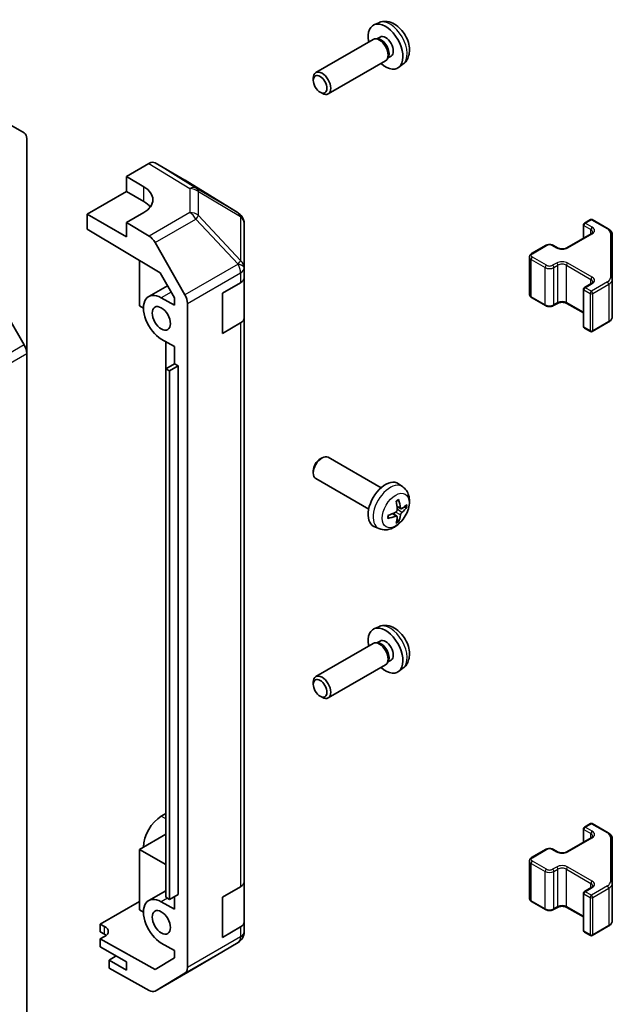
# Model space of a CAD drawing. Units: millimetres. Extents: x 0 to 11008, y -36 to 1405.
# Drawn here: x 1344 to 1441, y 508 to 668 of the extents above; entities that cross this region are included whole.
import ezdxf

# ---------------------------------------------------------------- set-up
doc = ezdxf.new("R2010")
doc.units = ezdxf.units.MM
doc.layers.add('Visible (ISO)', color=7, linetype='Continuous', lineweight=35)
doc.layers.add('Visible Narrow (ISO)', color=7, linetype='Continuous', lineweight=25)

msp = doc.modelspace()

# ---------------------------------------------------------------- linework, layer by layer
at = {"layer": 'Visible (ISO)'}
for p, q in [((1402.743, 667.3408), (1401.9508, 666.9902)), ((1401.8333, 664.6218), (1392.5207, 659.2452)), ((1402.6177, 664.6935), (1402.2515, 664.7141)), ((1402.9306, 665.0074), (1402.4074, 664.7053)), ((1404.2876, 661.8011), (1404.1223, 661.4738)), ((1404.7159, 661.9152), (1404.1927, 661.6132)), ((1403.8333, 661.1577), (1394.5207, 655.7811)), ((1406.6428, 660.586), (1405.9432, 660.0753)), ((1392.1065, 657.9785), (1392.1065, 658.3296)), ((1393.2167, 656.0557), (1393.5207, 655.8801)), ((1340.3854, 652.2401), (1345.2138, 649.4524)), ((1345.628, 648.5368), (1345.628, 613.6724)), ((1361.7989, 642.3957), (1365.4549, 644.5065)), ((1371.2842, 641.8173), (1366.4548, 644.6056)), ((1361.7989, 639.9462), (1361.7989, 642.3957)), ((1361.7989, 642.3957), (1364.6273, 640.7057)), ((1379.9263, 636.4736), (1371.3015, 641.807)), ((1355.4349, 636.272), (1361.7989, 639.9462)), ((1361.7989, 639.9462), (1364.6273, 638.3132)), ((1355.4349, 633.8217), (1355.4349, 636.272)), ((1361.7989, 632.5977), (1355.4349, 636.272)), ((1364.6273, 636.5519), (1361.7989, 634.9189)), ((1380.5316, 635.8926), (1380.5153, 635.916)), ((1365.4639, 632.7291), (1361.7989, 634.9189)), ((1361.7989, 634.9189), (1361.7989, 632.5977)), ((1380.8908, 627.6002), (1380.8908, 634.7491)), ((1435.9238, 632.3627), (1435.9238, 634.5573)), ((1436.0738, 634.8171), (1437.0638, 635.3887)), ((1437.3638, 635.3887), (1439.96, 633.8898)), ((1355.4349, 633.8217), (1367.2589, 626.7568)), ((1433.2454, 630.8163), (1437.2052, 633.1025)), ((1440.6079, 625.7276), (1440.6079, 632.9359)), ((1366.4479, 631.6728), (1371.2928, 623.1826)), ((1427.5179, 629.8773), (1429.7806, 631.1837)), ((1431.0705, 631.1837), (1431.7069, 630.8163)), ((1427.1628, 623.2897), (1427.1628, 629.3317)), ((1363.9202, 628.7517), (1363.9202, 621.4117)), ((1367.2589, 626.7568), (1369.577, 622.6946)), ((1380.8908, 627.5894), (1380.8908, 627.6002)), ((1380.8908, 625.9725), (1380.8908, 627.5894)), ((1368.4461, 624.6765), (1365.4057, 622.9212)), ((1377.3552, 623.453), (1380.305, 625.156)), ((1380.8908, 625.9725), (1380.8908, 619.4405)), ((1436.0738, 624.366), (1437.2052, 625.0192)), ((1440.6079, 619.6855), (1440.6079, 625.7276)), ((1345.2138, 615.0663), (1340.3854, 623.4294)), ((1377.3552, 616.921), (1377.3552, 623.453)), ((1435.9238, 618.0641), (1435.9238, 624.1062)), ((1363.9202, 621.4117), (1364.5566, 621.0443)), ((1367.4557, 622.7181), (1369.577, 621.4934)), ((1369.577, 622.6946), (1369.577, 621.4934)), ((1371.6984, 514.0585), (1371.6984, 621.8039)), ((1427.5179, 622.7441), (1429.7806, 621.4377)), ((1431.0705, 621.4377), (1431.7069, 621.8051)), ((1433.2454, 621.8051), (1435.9238, 620.2587)), ((1380.305, 618.624), (1377.3552, 616.921)), ((1380.8908, 527.9929), (1380.8908, 619.4405)), ((1437.3638, 617.2327), (1439.96, 618.7316)), ((1436.0738, 617.8043), (1437.0638, 617.2327)), ((1369.577, 614.7981), (1367.4557, 616.0228)), ((1368.1874, 611.2197), (1368.1874, 615.6004)), ((1345.628, 506.1046), (1345.628, 613.6724)), ((1369.577, 614.7981), (1369.577, 612.022)), ((1369.577, 612.022), (1368.1628, 611.2055)), ((1369.577, 612.022), (1370.2134, 611.6546)), ((1368.1628, 525.4734), (1368.1628, 611.2055)), ((1368.1628, 611.2055), (1368.7992, 610.8381)), ((1370.2134, 611.6546), (1368.7992, 610.8381)), ((1368.7992, 610.8381), (1368.7992, 525.106)), ((1370.2134, 611.6546), (1370.2134, 525.9224)), ((1393.2163, 596.5655), (1393.5204, 596.7411)), ((1403.0909, 591.892), (1394.5204, 596.8402)), ((1392.1062, 594.6427), (1392.1062, 594.2916)), ((1401.0909, 588.4279), (1392.5204, 593.3761)), ((1406.6425, 592.0352), (1405.9428, 592.546)), ((1406.3431, 588.4987), (1405.6757, 588.7941)), ((1405.6557, 587.308), (1405.0661, 587.7383)), ((1402.7426, 585.2804), (1401.9505, 585.631)), ((1402.743, 569.3612), (1401.9508, 569.0106)), ((1402.9306, 567.0278), (1402.4074, 566.7257)), ((1401.8333, 566.6422), (1392.5207, 561.2656)), ((1402.6177, 566.7139), (1402.2515, 566.7345)), ((1404.7159, 563.9356), (1404.1927, 563.6336)), ((1403.8333, 563.1781), (1394.5207, 557.8015)), ((1404.2876, 563.8215), (1404.1223, 563.4942)), ((1406.6428, 562.6064), (1405.9432, 562.0957)), ((1392.1065, 559.9989), (1392.1065, 560.35)), ((1393.2167, 558.0761), (1393.5207, 557.9005)), ((1368.1628, 539.0272), (1367.4554, 538.6188)), ((1436.0738, 536.8375), (1437.0638, 537.4091)), ((1437.3638, 537.4091), (1439.96, 535.9102)), ((1368.1628, 535.6796), (1363.9202, 533.2301)), ((1433.2454, 532.8367), (1437.2052, 535.1229)), ((1435.9238, 534.3831), (1435.9238, 536.5777)), ((1440.6079, 527.748), (1440.6079, 534.9563)), ((1363.9202, 533.2301), (1363.9202, 523.4321)), ((1363.9202, 533.2301), (1368.1628, 530.7806)), ((1427.5179, 531.8977), (1429.7806, 533.2041)), ((1431.0705, 533.2041), (1431.7069, 532.8367)), ((1427.1628, 525.3101), (1427.1628, 531.3522)), ((1377.3552, 525.4734), (1380.305, 527.1764)), ((1380.8908, 527.9929), (1380.8908, 521.4609)), ((1440.6079, 521.7059), (1440.6079, 527.748)), ((1368.1628, 526.5334), (1365.4057, 524.9416)), ((1370.2134, 525.9224), (1368.7992, 525.106)), ((1369.577, 525.555), (1369.577, 523.5138)), ((1435.9238, 520.0845), (1435.9238, 526.1266)), ((1436.0738, 526.3864), (1437.2052, 527.0396)), ((1357.5562, 521.1057), (1363.9202, 524.78)), ((1367.4557, 524.7385), (1369.577, 523.5138)), ((1368.7992, 525.106), (1368.1628, 525.4734)), ((1377.3552, 518.9414), (1377.3552, 525.4734)), ((1427.5179, 524.7645), (1429.7806, 523.4581)), ((1363.9202, 523.4321), (1364.5566, 523.0647)), ((1431.0705, 523.4581), (1431.7069, 523.8255)), ((1433.2454, 523.8255), (1435.9238, 522.2791)), ((1357.5562, 519.8804), (1357.5562, 521.1057)), ((1357.5562, 521.1057), (1358.2633, 520.7117)), ((1380.8908, 519.844), (1380.8908, 521.4609)), ((1437.3638, 519.2531), (1439.96, 520.7521)), ((1358.2633, 519.4721), (1357.5562, 519.8804)), ((1358.2633, 519.1072), (1357.5562, 518.699)), ((1380.305, 520.6444), (1377.3552, 518.9414)), ((1380.8908, 519.8439), (1380.8908, 519.844)), ((1436.0738, 519.8247), (1437.0638, 519.2531)), ((1357.5562, 518.699), (1357.5562, 517.4309)), ((1366.4458, 513.7458), (1357.5562, 518.699)), ((1369.577, 516.8185), (1367.4557, 518.0433)), ((1373.064, 514.0722), (1379.9093, 518.1227)), ((1357.5562, 517.4309), (1361.7989, 514.9814)), ((1360.1372, 515.9408), (1358.9704, 515.2672)), ((1369.577, 516.8185), (1369.577, 515.6173)), ((1361.7989, 513.6342), (1358.9704, 515.2672)), ((1358.9704, 515.2672), (1358.9704, 513.9504)), ((1361.7989, 514.9814), (1361.7989, 513.6342)), ((1369.577, 515.6173), (1366.4458, 513.7458)), ((1365.4639, 510.3323), (1358.9704, 513.9504)), ((1366.4392, 510.2472), (1373.0455, 514.0614)), ((1371.2928, 513.148), (1366.4479, 510.2523))]:
    msp.add_line(p, q, dxfattribs=at)
for centre, radius, start, end in [((1378.8744, 634.7726), 2, 34.871292, 58.268301), ((1378.8908, 634.7491), 2, 0, 34.871292), ((1436.2238, 634.5573), 0.3, 120, 180), ((1437.2138, 635.1289), 0.3, 60, 120), ((1436.2238, 624.1062), 0.3, 120, 180), ((1436.2238, 618.0641), 0.3, 180, 240), ((1437.2138, 617.4925), 0.3, 240, 300), ((1436.2238, 536.5777), 0.3, 120, 180), ((1437.2138, 537.1493), 0.3, 60, 120), ((1436.2238, 526.1266), 0.3, 120, 180), ((1378.8908, 519.8439), 2, 300.613934, 0), ((1436.2238, 520.0845), 0.3, 180, 240), ((1437.2138, 519.513), 0.3, 240, 300), ((1372.0455, 515.7934), 2, 300, 300.613934)]:
    msp.add_arc(centre, radius, start, end, dxfattribs=at)
for centre, major_axis, ratio, start_param, end_param in [((1403.8233, 663.4613), (2, -3.4641), 0.57735027, 5.23598776, 10.47197551), ((1402.8333, 662.8898), (1, -1.7321), 0.57735027, 0, 3.14159265), ((1403.1369, 663.0651), (0.8926, -1.5461), 0.57735027, 0.36144194, 2.78015071), ((1403.8233, 663.4613), (0.8926, -1.5461), 0.57735027, 0, 3.14159265), ((1393.5207, 657.5131), (-1, 1.7321), 0.57735027, 2.35619449, 7.06858347), ((1344.2138, 647.7203), (1, 1.7321), 0.57735027, 5.49778714, 6.28318531), ((1365.4545, 642.873), (1.0003, 1.7326), 0.57717444, 0, 0.78524587), ((1361.0918, 638.6644), (4.9998, -0.0769), 0.58733688, 5.50682378, 7.07762011), ((1370.2839, 640.0847), (1.0003, 1.7326), 0.57717444, 6.26573733, 6.28318531), ((1361.0918, 636.272), (5, 0), 0.57735027, 0.41466781, 0.78539816), ((1365.4392, 631.1106), (1, -1.7321), 0.57735027, 1.56206968, 2.3387412), ((1378.8908, 625.9725), (2, 0), 0.57735027, 5.49778714, 6.28318531), ((1367.4557, 619.3705), (-2.05, 3.5507), 0.57735027, 5.49778714, 8.6393798), ((1370.2842, 622.6204), (1, -1.7321), 0.57735027, 0.78539816, 1.56206968), ((1378.8908, 619.4405), (2, 0), 0.57735027, 5.49778714, 6.28318531), ((1344.2138, 614.4889), (-1, 1.7321), 0.57735027, 3.92699082, 4.71238898), ((1393.5204, 595.1081), (1, 1.7321), 0.57735027, 0, 3.14159265), ((1393.2163, 595.2836), (-0.785, -1.3597), 0.57735027, 3.92699082, 5.49778714), ((1403.8229, 589.1599), (-2, -3.4641), 0.57735027, 3.0796893, 6.34508866), ((1401.5262, 590.5941), (2.5666, -5.9702), 0.55353421, 0.95931878, 1.19830308), ((1401.3287, 590.4801), (-3.9094, 5.191), 0.59526289, 3.96282307, 4.20180736), ((1401.4325, 590.4319), (-6.4536, -0.7624), 0.55353421, 1.94328958, 2.18227387), ((1401.4224, 590.426), (-6.4957, -0.1911), 0.49462411, 2.44776077, 2.68674507), ((1401.4224, 590.6541), (6.4948, -0.2196), 0.65417299, 5.62601221, 5.86499651), ((1401.4325, 590.6599), (6.4503, -0.7902), 0.59526289, 5.2229706, 5.46195489), ((1401.5262, 590.6058), (3.0824, -5.721), 0.49462411, 0.45484759, 0.69383188), ((1401.3287, 590.4918), (-3.4375, 5.5149), 0.65417299, 3.55978145, 3.79876575), ((1403.8233, 565.4817), (2, -3.4641), 0.57735027, 5.23598776, 10.47197551), ((1403.8233, 565.4817), (0.8926, -1.5461), 0.57735027, 0, 3.14159265), ((1402.8333, 564.9102), (1, -1.7321), 0.57735027, 0, 3.14159265), ((1403.1369, 565.0855), (0.8926, -1.5461), 0.57735027, 0.36144194, 2.78015071), ((1393.5207, 559.5335), (-1, 1.7321), 0.57735027, 2.35619449, 7.06858347), ((1367.4554, 535.2711), (-2.05, -3.5507), 0.57735027, 3.92699082, 5.49778714), ((1378.8908, 527.9929), (2, 0), 0.57735027, 5.49778714, 6.28318531), ((1367.4557, 521.3909), (-2.05, 3.5507), 0.57735027, 5.49778714, 8.6393798), ((1356.8491, 519.8952), (-1.9999, -0.0297), 0.56718765, 2.34776721, 3.91856353), ((1378.8908, 521.4609), (2, 0), 0.57735027, 5.49778714, 6.28318531), ((1356.8491, 518.6556), (-2, 0), 0.57735027, 3.7225784, 3.92699082), ((1370.2842, 514.875), (1, -1.7321), 0.57735027, 0.00872665, 0.78539816), ((1365.4392, 511.9793), (1, -1.7321), 0.57735027, 5.51524044, 6.29191195)]:
    msp.add_ellipse(centre, major_axis=major_axis, ratio=ratio, start_param=start_param, end_param=end_param, dxfattribs=at)
for centre, major_axis in [((1393.2167, 657.3376), (-0.785, 1.3597)), ((1367.4557, 619.3705), (-1.05, 1.8187)), ((1393.2167, 559.358), (-0.785, 1.3597)), ((1367.4557, 521.3909), (-1.05, 1.8187))]:
    msp.add_ellipse(centre, major_axis=major_axis, ratio=0.57735027, dxfattribs=at)
for points, knots in [([(1406.6428, 660.586), (1406.8686, 660.7508), (1407.0604, 660.9534), (1407.3804, 661.4163), (1407.4981, 661.6792), (1407.6756, 662.2738), (1407.7123, 662.6055), (1407.7051, 663.3385), (1407.6372, 663.7375), (1407.4049, 664.5305), (1407.2346, 664.9233), (1406.8133, 665.6573), (1406.5634, 665.9987), (1405.9871, 666.6126), (1405.6606, 666.8852), (1404.9367, 667.3079), (1404.5406, 667.4666), (1403.7664, 667.5682), (1403.4108, 667.5544), (1402.953, 667.4248), (1402.8466, 667.3866), (1402.743, 667.3408)], [5.5596905, 5.5596905, 5.5596905, 5.5596905, 5.76465035, 5.76465035, 5.99724023, 5.99724023, 6.29459763, 6.29459763, 6.66985758, 6.66985758, 7.06428247, 7.06428247, 7.45411883, 7.45411883, 7.84838663, 7.84838663, 8.22269251, 8.22269251, 8.4943548, 8.4943548, 8.57747644, 8.57747644, 8.57747644, 8.57747644]), ([(1437.2052, 633.1025), (1437.2416, 633.1235), (1437.2736, 633.1453), (1437.3285, 633.1889), (1437.3512, 633.2106), (1437.3875, 633.2517), (1437.4011, 633.2711), (1437.4207, 633.3061), (1437.4269, 633.3216), (1437.4344, 633.3492), (1437.436, 633.3613), (1437.436, 633.3734)], [4.71238898, 4.71238898, 4.71238898, 4.71238898, 4.869468613, 4.869468613, 5.026548246, 5.026548246, 5.183627878, 5.183627878, 5.340707511, 5.340707511, 5.497787144, 5.497787144, 5.497787144, 5.497787144]), ([(1439.96, 633.8898), (1440.0347, 633.8466), (1440.105, 633.7993), (1440.2348, 633.6961), (1440.2944, 633.6403), (1440.4007, 633.5198), (1440.4474, 633.4551), (1440.5249, 633.3176), (1440.5555, 633.2446), (1440.5971, 633.0931), (1440.6079, 633.0145), (1440.6079, 632.9359)], [0, 0, 0, 0, 0.157079633, 0.157079633, 0.314159265, 0.314159265, 0.471238898, 0.471238898, 0.628318531, 0.628318531, 0.785398163, 0.785398163, 0.785398163, 0.785398163]), ([(1429.7806, 631.1837), (1429.856, 631.2272), (1429.9376, 631.2609), (1430.1086, 631.3112), (1430.198, 631.3278), (1430.3795, 631.3444), (1430.4716, 631.3444), (1430.6532, 631.3278), (1430.7425, 631.3112), (1430.9135, 631.2609), (1430.9952, 631.2272), (1431.0705, 631.1837)], [4.71238898, 4.71238898, 4.71238898, 4.71238898, 5.02654825, 5.02654825, 5.34070751, 5.34070751, 5.65486678, 5.65486678, 5.96902604, 5.96902604, 6.28318531, 6.28318531, 6.28318531, 6.28318531]), ([(1427.1628, 629.3317), (1427.1628, 629.3801), (1427.1695, 629.4284), (1427.1947, 629.5202), (1427.2131, 629.5637), (1427.2582, 629.6438), (1427.2848, 629.6804), (1427.3436, 629.747), (1427.3757, 629.777), (1427.444, 629.8313), (1427.4802, 629.8556), (1427.5179, 629.8773)], [3.926990817, 3.926990817, 3.926990817, 3.926990817, 4.08407045, 4.08407045, 4.241150082, 4.241150082, 4.398229715, 4.398229715, 4.555309348, 4.555309348, 4.71238898, 4.71238898, 4.71238898, 4.71238898]), ([(1431.7069, 630.8163), (1431.7699, 630.7799), (1431.8458, 630.7463), (1432.0185, 630.6901), (1432.1159, 630.6679), (1432.3221, 630.6398), (1432.4311, 630.6342), (1432.6475, 630.6412), (1432.7549, 630.6539), (1432.9542, 630.6953), (1433.0464, 630.7238), (1433.1699, 630.7759), (1433.2097, 630.7957), (1433.2454, 630.8163)], [3.14159265, 3.14159265, 3.14159265, 3.14159265, 3.41383849, 3.41383849, 3.69493885, 3.69493885, 3.98278528, 3.98278528, 4.27231271, 4.27231271, 4.55800649, 4.55800649, 4.71238898, 4.71238898, 4.71238898, 4.71238898]), ([(1437.2052, 625.0192), (1437.2416, 625.0402), (1437.2736, 625.062), (1437.3285, 625.1056), (1437.3512, 625.1273), (1437.3875, 625.1684), (1437.4011, 625.1878), (1437.4207, 625.2228), (1437.4269, 625.2382), (1437.4344, 625.2658), (1437.436, 625.278), (1437.436, 625.2901)], [4.71238898, 4.71238898, 4.71238898, 4.71238898, 4.869468613, 4.869468613, 5.026548246, 5.026548246, 5.183627878, 5.183627878, 5.340707511, 5.340707511, 5.497787144, 5.497787144, 5.497787144, 5.497787144]), ([(1427.1628, 623.2897), (1427.1628, 623.2413), (1427.1695, 623.193), (1427.1947, 623.1012), (1427.2131, 623.0577), (1427.2582, 622.9776), (1427.2848, 622.941), (1427.3436, 622.8744), (1427.3757, 622.8444), (1427.444, 622.7901), (1427.4802, 622.7659), (1427.5179, 622.7441)], [2.35619449, 2.35619449, 2.35619449, 2.35619449, 2.513274123, 2.513274123, 2.670353756, 2.670353756, 2.827433388, 2.827433388, 2.984513021, 2.984513021, 3.141592654, 3.141592654, 3.141592654, 3.141592654]), ([(1429.7806, 621.4377), (1429.856, 621.3942), (1429.9376, 621.3605), (1430.1086, 621.3102), (1430.198, 621.2936), (1430.3795, 621.277), (1430.4716, 621.277), (1430.6532, 621.2936), (1430.7425, 621.3102), (1430.9135, 621.3605), (1430.9952, 621.3942), (1431.0705, 621.4377)], [3.14159265, 3.14159265, 3.14159265, 3.14159265, 3.45575192, 3.45575192, 3.76991118, 3.76991118, 4.08407045, 4.08407045, 4.39822972, 4.39822972, 4.71238898, 4.71238898, 4.71238898, 4.71238898]), ([(1431.7069, 621.8051), (1431.7699, 621.8415), (1431.8458, 621.8752), (1432.0185, 621.9313), (1432.1159, 621.9535), (1432.3221, 621.9816), (1432.4311, 621.9872), (1432.6475, 621.9802), (1432.7549, 621.9676), (1432.9542, 621.9262), (1433.0464, 621.8976), (1433.1699, 621.8455), (1433.2097, 621.8257), (1433.2454, 621.8051)], [4.71238898, 4.71238898, 4.71238898, 4.71238898, 4.98463482, 4.98463482, 5.26573517, 5.26573517, 5.55358161, 5.55358161, 5.84310904, 5.84310904, 6.12880282, 6.12880282, 6.28318531, 6.28318531, 6.28318531, 6.28318531]), ([(1439.96, 618.7316), (1440.0347, 618.7748), (1440.105, 618.8221), (1440.2348, 618.9253), (1440.2944, 618.9811), (1440.4007, 619.1016), (1440.4474, 619.1663), (1440.5249, 619.3038), (1440.5555, 619.3768), (1440.5971, 619.5283), (1440.6079, 619.6069), (1440.6079, 619.6855)], [4.71238898, 4.71238898, 4.71238898, 4.71238898, 4.869468613, 4.869468613, 5.026548246, 5.026548246, 5.183627878, 5.183627878, 5.340707511, 5.340707511, 5.497787144, 5.497787144, 5.497787144, 5.497787144]), ([(1406.6425, 592.0352), (1406.8683, 591.8704), (1407.06, 591.6678), (1407.3801, 591.2049), (1407.4978, 590.9421), (1407.6753, 590.3474), (1407.712, 590.0157), (1407.7048, 589.2827), (1407.6369, 588.8838), (1407.4046, 588.0907), (1407.2343, 587.6979), (1406.813, 586.964), (1406.563, 586.6225), (1405.9868, 586.0086), (1405.6603, 585.736), (1404.9364, 585.3133), (1404.5403, 585.1546), (1403.7661, 585.0531), (1403.4105, 585.0668), (1402.9527, 585.1964), (1402.8463, 585.2346), (1402.7426, 585.2804)], [5.5596905, 5.5596905, 5.5596905, 5.5596905, 5.76465035, 5.76465035, 5.99724023, 5.99724023, 6.29459763, 6.29459763, 6.66985758, 6.66985758, 7.06428247, 7.06428247, 7.45411883, 7.45411883, 7.84838663, 7.84838663, 8.22269251, 8.22269251, 8.4943548, 8.4943548, 8.57747644, 8.57747644, 8.57747644, 8.57747644]), ([(1405.552, 589.6731), (1405.5672, 589.6839), (1405.5824, 589.6944), (1405.6241, 589.7224), (1405.6506, 589.7393), (1405.7035, 589.7715), (1405.7298, 589.7867), (1405.7824, 589.8154), (1405.8086, 589.8289), (1405.8607, 589.854), (1405.8866, 589.8657), (1405.9124, 589.8765)], [4.599557922, 4.599557922, 4.599557922, 4.599557922, 4.630897721, 4.630897721, 4.685414191, 4.685414191, 4.739930661, 4.739930661, 4.794447131, 4.794447131, 4.848963601, 4.848963601, 4.848963601, 4.848963601]), ([(1405.9351, 589.9737), (1405.9393, 589.9612), (1405.942, 589.9474), (1405.943, 589.9239), (1405.9409, 589.9105), (1405.9328, 589.8921), (1405.9255, 589.8836), (1405.9159, 589.8781), (1405.9142, 589.8772), (1405.9123, 589.8765)], [0.0145600729, 0.0145600729, 0.0145600729, 0.0145600729, 0.0187226824, 0.0187226824, 0.0234298311, 0.0234298311, 0.0280690561, 0.0280690561, 0.028985175, 0.028985175, 0.028985175, 0.028985175]), ([(1405.7055, 588.33), (1405.7068, 588.2935), (1405.7017, 588.2518), (1405.678, 588.1692), (1405.6592, 588.1283), (1405.615, 588.0576), (1405.5866, 588.0232), (1405.532, 587.9747), (1405.5073, 587.9575), (1405.4829, 587.9446)], [-0.203600879, -0.203600879, -0.203600879, -0.203600879, -0.1911011005, -0.1911011005, -0.178601322, -0.178601322, -0.1660772077, -0.1660772077, -0.1569242728, -0.1569242728, -0.1569242728, -0.1569242728]), ([(1406.4767, 588.5183), (1406.4505, 588.5017), (1406.4222, 588.4911), (1406.3691, 588.488), (1406.3444, 588.4953), (1406.3043, 588.5233), (1406.2864, 588.5457), (1406.2644, 588.596), (1406.2578, 588.6207), (1406.2541, 588.6468)], [-0.2036008625, -0.2036008625, -0.2036008625, -0.2036008625, -0.191101084, -0.191101084, -0.1786013054, -0.1786013054, -0.1660771911, -0.1660771911, -0.1569242563, -0.1569242563, -0.1569242563, -0.1569242563]), ([(1406.2541, 587.4993), (1406.259, 587.5323), (1406.2692, 587.571), (1406.2995, 587.6497), (1406.3196, 587.6899), (1406.3629, 587.7611), (1406.389, 587.7969), (1406.4363, 587.8496), (1406.4569, 587.8691), (1406.4767, 587.8848)], [-0.203600879, -0.203600879, -0.203600879, -0.203600879, -0.1911011005, -0.1911011005, -0.178601322, -0.178601322, -0.1660772077, -0.1660772077, -0.1569242728, -0.1569242728, -0.1569242728, -0.1569242728]), ([(1407.2991, 588.728), (1407.293, 588.7196), (1407.2836, 588.7111), (1407.2627, 588.6978), (1407.247, 588.6912), (1407.2183, 588.684), (1407.2001, 588.6819), (1407.1722, 588.6825), (1407.1579, 588.6843), (1407.1454, 588.6873)], [0.0145600729, 0.0145600729, 0.0145600729, 0.0145600729, 0.0187226824, 0.0187226824, 0.0234298311, 0.0234298311, 0.0280690561, 0.0280690561, 0.0318101771, 0.0318101771, 0.0318101771, 0.0318101771]), ([(1404.2471, 586.9922), (1404.2473, 586.9902), (1404.2475, 586.9883), (1404.2475, 586.9772), (1404.2438, 586.9666), (1404.2319, 586.9504), (1404.2214, 586.9419), (1404.2005, 586.9311), (1404.1872, 586.9265), (1404.1743, 586.9239)], [0.0455535579, 0.0455535579, 0.0455535579, 0.0455535579, 0.0464696768, 0.0464696768, 0.0511089018, 0.0511089018, 0.0558160505, 0.0558160505, 0.05997866, 0.05997866, 0.05997866, 0.05997866]), ([(1404.2471, 586.9922), (1404.2436, 587.0198), (1404.2407, 587.0481), (1404.2364, 587.1058), (1404.235, 587.1352), (1404.2336, 587.1951), (1404.2336, 587.2256), (1404.235, 587.2874), (1404.2364, 587.3188), (1404.2398, 587.3689), (1404.2413, 587.3874), (1404.243, 587.4059)], [3.005018033, 3.005018033, 3.005018033, 3.005018033, 3.059534503, 3.059534503, 3.114050973, 3.114050973, 3.168567443, 3.168567443, 3.223083913, 3.223083913, 3.254423712, 3.254423712, 3.254423712, 3.254423712]), ([(1405.4829, 587.311), (1405.5152, 587.3241), (1405.5488, 587.3316), (1405.6084, 587.331), (1405.6345, 587.3229), (1405.6736, 587.2955), (1405.6892, 587.2744), (1405.7039, 587.2283), (1405.7064, 587.2059), (1405.7055, 587.1825)], [-0.2036008625, -0.2036008625, -0.2036008625, -0.2036008625, -0.191101084, -0.191101084, -0.1786013054, -0.1786013054, -0.1660771911, -0.1660771911, -0.1569242563, -0.1569242563, -0.1569242563, -0.1569242563]), ([(1405.8935, 586.5189), (1405.9023, 586.5096), (1405.911, 586.4981), (1405.9255, 586.4742), (1405.9328, 586.4574), (1405.9409, 586.4289), (1405.943, 586.4121), (1405.942, 586.3874), (1405.9393, 586.3749), (1405.9351, 586.3654)], [0.0427285558, 0.0427285558, 0.0427285558, 0.0427285558, 0.0464696768, 0.0464696768, 0.0511089018, 0.0511089018, 0.0558160505, 0.0558160505, 0.05997866, 0.05997866, 0.05997866, 0.05997866]), ([(1406.6428, 562.6064), (1406.8686, 562.7712), (1407.0604, 562.9738), (1407.3804, 563.4367), (1407.4981, 563.6996), (1407.6756, 564.2942), (1407.7123, 564.6259), (1407.7051, 565.3589), (1407.6372, 565.7579), (1407.4049, 566.5509), (1407.2346, 566.9437), (1406.8133, 567.6777), (1406.5634, 568.0191), (1405.9871, 568.633), (1405.6606, 568.9056), (1404.9367, 569.3283), (1404.5406, 569.487), (1403.7664, 569.5886), (1403.4108, 569.5748), (1402.953, 569.4452), (1402.8466, 569.4071), (1402.743, 569.3612)], [5.5596905, 5.5596905, 5.5596905, 5.5596905, 5.76465035, 5.76465035, 5.99724023, 5.99724023, 6.29459763, 6.29459763, 6.66985758, 6.66985758, 7.06428247, 7.06428247, 7.45411883, 7.45411883, 7.84838663, 7.84838663, 8.22269251, 8.22269251, 8.4943548, 8.4943548, 8.57747644, 8.57747644, 8.57747644, 8.57747644]), ([(1437.2052, 535.1229), (1437.2416, 535.1439), (1437.2736, 535.1657), (1437.3285, 535.2093), (1437.3512, 535.231), (1437.3875, 535.2721), (1437.4011, 535.2915), (1437.4207, 535.3265), (1437.4269, 535.342), (1437.4344, 535.3696), (1437.436, 535.3817), (1437.436, 535.3938)], [4.71238898, 4.71238898, 4.71238898, 4.71238898, 4.869468613, 4.869468613, 5.026548246, 5.026548246, 5.183627878, 5.183627878, 5.340707511, 5.340707511, 5.497787144, 5.497787144, 5.497787144, 5.497787144]), ([(1439.96, 535.9102), (1440.0347, 535.867), (1440.105, 535.8197), (1440.2348, 535.7165), (1440.2944, 535.6607), (1440.4007, 535.5402), (1440.4474, 535.4756), (1440.5249, 535.338), (1440.5555, 535.265), (1440.5971, 535.1135), (1440.6079, 535.0349), (1440.6079, 534.9563)], [0, 0, 0, 0, 0.157079633, 0.157079633, 0.314159265, 0.314159265, 0.471238898, 0.471238898, 0.628318531, 0.628318531, 0.785398163, 0.785398163, 0.785398163, 0.785398163]), ([(1427.1628, 531.3522), (1427.1628, 531.4005), (1427.1695, 531.4488), (1427.1947, 531.5407), (1427.2131, 531.5841), (1427.2582, 531.6642), (1427.2848, 531.7008), (1427.3436, 531.7674), (1427.3757, 531.7974), (1427.444, 531.8517), (1427.4802, 531.876), (1427.5179, 531.8977)], [3.926990817, 3.926990817, 3.926990817, 3.926990817, 4.08407045, 4.08407045, 4.241150082, 4.241150082, 4.398229715, 4.398229715, 4.555309348, 4.555309348, 4.71238898, 4.71238898, 4.71238898, 4.71238898]), ([(1429.7806, 533.2041), (1429.856, 533.2477), (1429.9376, 533.2813), (1430.1086, 533.3316), (1430.198, 533.3482), (1430.3795, 533.3648), (1430.4716, 533.3648), (1430.6532, 533.3482), (1430.7425, 533.3316), (1430.9135, 533.2813), (1430.9952, 533.2477), (1431.0705, 533.2041)], [4.71238898, 4.71238898, 4.71238898, 4.71238898, 5.02654825, 5.02654825, 5.34070751, 5.34070751, 5.65486678, 5.65486678, 5.96902604, 5.96902604, 6.28318531, 6.28318531, 6.28318531, 6.28318531]), ([(1431.7069, 532.8367), (1431.7699, 532.8003), (1431.8458, 532.7667), (1432.0185, 532.7105), (1432.1159, 532.6883), (1432.3221, 532.6602), (1432.4311, 532.6546), (1432.6475, 532.6616), (1432.7549, 532.6743), (1432.9542, 532.7157), (1433.0464, 532.7442), (1433.1699, 532.7963), (1433.2097, 532.8161), (1433.2454, 532.8367)], [3.14159265, 3.14159265, 3.14159265, 3.14159265, 3.41383849, 3.41383849, 3.69493885, 3.69493885, 3.98278528, 3.98278528, 4.27231271, 4.27231271, 4.55800649, 4.55800649, 4.71238898, 4.71238898, 4.71238898, 4.71238898]), ([(1437.2052, 527.0396), (1437.2416, 527.0606), (1437.2736, 527.0824), (1437.3285, 527.126), (1437.3512, 527.1477), (1437.3875, 527.1888), (1437.4011, 527.2082), (1437.4207, 527.2432), (1437.4269, 527.2586), (1437.4344, 527.2862), (1437.436, 527.2984), (1437.436, 527.3105)], [4.71238898, 4.71238898, 4.71238898, 4.71238898, 4.869468613, 4.869468613, 5.026548246, 5.026548246, 5.183627878, 5.183627878, 5.340707511, 5.340707511, 5.497787144, 5.497787144, 5.497787144, 5.497787144]), ([(1427.1628, 525.3101), (1427.1628, 525.2617), (1427.1695, 525.2134), (1427.1947, 525.1216), (1427.2131, 525.0781), (1427.2582, 524.998), (1427.2848, 524.9614), (1427.3436, 524.8948), (1427.3757, 524.8648), (1427.444, 524.8105), (1427.4802, 524.7863), (1427.5179, 524.7645)], [2.35619449, 2.35619449, 2.35619449, 2.35619449, 2.513274123, 2.513274123, 2.670353756, 2.670353756, 2.827433388, 2.827433388, 2.984513021, 2.984513021, 3.141592654, 3.141592654, 3.141592654, 3.141592654]), ([(1431.7069, 523.8255), (1431.7699, 523.8619), (1431.8458, 523.8956), (1432.0185, 523.9518), (1432.1159, 523.9739), (1432.3221, 524.002), (1432.4311, 524.0076), (1432.6475, 524.0007), (1432.7549, 523.988), (1432.9542, 523.9466), (1433.0464, 523.918), (1433.1699, 523.8659), (1433.2097, 523.8462), (1433.2454, 523.8255)], [4.71238898, 4.71238898, 4.71238898, 4.71238898, 4.98463482, 4.98463482, 5.26573517, 5.26573517, 5.55358161, 5.55358161, 5.84310904, 5.84310904, 6.12880282, 6.12880282, 6.28318531, 6.28318531, 6.28318531, 6.28318531]), ([(1429.7806, 523.4581), (1429.856, 523.4146), (1429.9376, 523.3809), (1430.1086, 523.3306), (1430.198, 523.3141), (1430.3795, 523.2975), (1430.4716, 523.2975), (1430.6532, 523.3141), (1430.7425, 523.3306), (1430.9135, 523.3809), (1430.9952, 523.4146), (1431.0705, 523.4581)], [3.14159265, 3.14159265, 3.14159265, 3.14159265, 3.45575192, 3.45575192, 3.76991118, 3.76991118, 4.08407045, 4.08407045, 4.39822972, 4.39822972, 4.71238898, 4.71238898, 4.71238898, 4.71238898]), ([(1439.96, 520.7521), (1440.0347, 520.7952), (1440.105, 520.8425), (1440.2348, 520.9457), (1440.2944, 521.0016), (1440.4007, 521.122), (1440.4474, 521.1867), (1440.5249, 521.3242), (1440.5555, 521.3972), (1440.5971, 521.5488), (1440.6079, 521.6273), (1440.6079, 521.7059)], [4.71238898, 4.71238898, 4.71238898, 4.71238898, 4.869468613, 4.869468613, 5.026548246, 5.026548246, 5.183627878, 5.183627878, 5.340707511, 5.340707511, 5.497787144, 5.497787144, 5.497787144, 5.497787144])]:
    msp.add_open_spline(points, degree=3, knots=knots, dxfattribs=at)
for points, weights in [([(1406.8297, 588.7641), (1406.9817, 588.7271), (1407.1454, 588.6873)], [1.08273581423, 1.07755563664, 1.07090462709]), ([(1405.8935, 586.5189), (1405.7771, 586.6408), (1405.6691, 586.7539)], [1.07090462707, 1.07755563662, 1.08273581421])]:
    msp.add_rational_spline(points, weights, degree=2, dxfattribs=at)
at = {"layer": 'Visible Narrow (ISO)'}
for p, q in [((1365.4549, 644.5065), (1372.0702, 640.4157)), ((1373.0801, 640.5086), (1366.4548, 644.6056)), ((1364.6273, 638.3132), (1364.6273, 640.7057)), ((1371.2842, 641.8173), (1379.909, 636.4839)), ((1379.909, 636.4839), (1373.0801, 640.5086)), ((1372.0702, 640.4157), (1372.0702, 636.5432)), ((1373.4684, 636.0622), (1373.4684, 639.9347)), ((1373.4684, 639.9347), (1380.2973, 635.91)), ((1372.0702, 636.5432), (1365.4639, 632.7291)), ((1380.3137, 628.7377), (1373.4684, 636.0622)), ((1380.2973, 635.91), (1380.3137, 635.8865)), ((1380.3137, 635.8865), (1380.3137, 628.7377)), ((1366.4479, 631.6728), (1373.0542, 635.487)), ((1373.0542, 635.487), (1379.8994, 628.1624)), ((1436.0117, 632.4134), (1436.0117, 634.4348)), ((1436.0117, 634.4348), (1437.1431, 633.7816)), ((1436.2238, 634.8023), (1437.2138, 635.3738)), ((1437.3552, 634.1491), (1436.2238, 634.8023)), ((1437.2138, 635.3738), (1439.81, 633.8749)), ((1433.3954, 630.8014), (1437.3552, 633.0876)), ((1437.1431, 633.0666), (1437.1431, 633.7816)), ((1440.3079, 633.1809), (1440.3079, 625.9725)), ((1427.6679, 629.8625), (1429.9306, 631.1689)), ((1430.9205, 631.1689), (1431.5569, 630.8014)), ((1379.8994, 628.1516), (1371.2928, 623.1826)), ((1379.8994, 628.1624), (1379.8994, 628.1516)), ((1427.4557, 628.9235), (1429.7185, 627.6171)), ((1427.4557, 622.8814), (1427.4557, 628.9235)), ((1429.9306, 627.9845), (1427.6679, 629.2909)), ((1431.5569, 628.3519), (1430.9205, 627.9845)), ((1431.1327, 627.6171), (1431.7691, 627.9845)), ((1431.7691, 621.9424), (1431.7691, 627.9845)), ((1433.1833, 627.9845), (1437.1431, 625.6983)), ((1433.1833, 621.9424), (1433.1833, 627.9845)), ((1437.3552, 626.0658), (1433.3954, 628.3519)), ((1371.6984, 621.8039), (1380.305, 626.7729)), ((1380.305, 626.7729), (1380.305, 625.156)), ((1429.7185, 621.575), (1429.7185, 627.6171)), ((1431.1327, 621.575), (1431.1327, 627.6171)), ((1436.2238, 624.3511), (1437.3552, 625.0043)), ((1437.1431, 624.9833), (1437.1431, 625.6983)), ((1439.81, 625.2785), (1437.2138, 623.7796)), ((1437.4259, 623.4121), (1440.0221, 624.9111)), ((1440.0221, 624.9111), (1440.0221, 618.869)), ((1369.0412, 623.6335), (1367.4557, 622.7181)), ((1436.0117, 617.9416), (1436.0117, 623.9837)), ((1436.0117, 623.9837), (1437.0017, 623.4121)), ((1437.2138, 623.7796), (1436.2238, 624.3511)), ((1437.0017, 623.4121), (1437.0017, 617.3701)), ((1437.4259, 617.3701), (1437.4259, 623.4121)), ((1429.7185, 621.575), (1427.4557, 622.8814)), ((1431.7691, 621.9424), (1431.1327, 621.575)), ((1435.9238, 620.3602), (1433.1833, 621.9424)), ((1380.305, 618.624), (1380.305, 527.1764)), ((1440.0221, 618.869), (1437.4259, 617.3701)), ((1437.0017, 617.3701), (1436.0117, 617.9416)), ((1345.2138, 615.0663), (1236.3194, 552.196)), ((1236.7336, 550.8022), (1345.628, 613.6724)), ((1406.2541, 587.4993), (1405.4159, 587.9094)), ((1406.2541, 588.6468), (1405.662, 588.9309)), ((1406.4767, 587.8848), (1405.7024, 588.4056)), ((1405.4829, 587.311), (1404.9408, 587.6817)), ((1368.1628, 538.2104), (1367.4554, 538.6188)), ((1436.2238, 536.8227), (1437.2138, 537.3942)), ((1437.3552, 536.1695), (1436.2238, 536.8227)), ((1437.2138, 537.3942), (1439.81, 535.8953)), ((1433.3954, 532.8218), (1437.3552, 535.108)), ((1436.0117, 534.4338), (1436.0117, 536.4553)), ((1436.0117, 536.4553), (1437.1431, 535.8021)), ((1437.1431, 535.087), (1437.1431, 535.8021)), ((1440.3079, 535.2013), (1440.3079, 527.9929)), ((1427.6679, 531.8829), (1429.9306, 533.1893)), ((1430.9205, 533.1893), (1431.5569, 532.8218)), ((1427.4557, 530.9439), (1429.7185, 529.6375)), ((1427.4557, 524.9018), (1427.4557, 530.9439)), ((1429.9306, 530.0049), (1427.6679, 531.3113)), ((1431.5569, 530.3724), (1430.9205, 530.0049)), ((1437.3552, 528.0862), (1433.3954, 530.3724)), ((1429.7185, 523.5954), (1429.7185, 529.6375)), ((1431.1327, 529.6375), (1431.7691, 530.0049)), ((1431.1327, 523.5954), (1431.1327, 529.6375)), ((1431.7691, 523.9629), (1431.7691, 530.0049)), ((1433.1833, 530.0049), (1437.1431, 527.7187)), ((1433.1833, 523.9629), (1433.1833, 530.0049)), ((1437.1431, 527.0037), (1437.1431, 527.7187)), ((1439.81, 527.2989), (1437.2138, 525.8)), ((1436.0117, 519.962), (1436.0117, 526.0041)), ((1436.0117, 526.0041), (1437.0017, 525.4326)), ((1436.2238, 526.3715), (1437.3552, 527.0247)), ((1437.2138, 525.8), (1436.2238, 526.3715)), ((1437.4259, 525.4326), (1440.0221, 526.9315)), ((1440.0221, 526.9315), (1440.0221, 520.8894)), ((1368.4457, 525.3101), (1367.4557, 524.7385)), ((1429.7185, 523.5954), (1427.4557, 524.9018)), ((1431.7691, 523.9629), (1431.1327, 523.5954)), ((1435.9238, 522.3806), (1433.1833, 523.9629)), ((1437.0017, 525.4326), (1437.0017, 519.3905)), ((1437.4259, 519.3905), (1437.4259, 525.4326)), ((1358.2633, 519.4721), (1358.2633, 520.7117)), ((1440.0221, 520.8894), (1437.4259, 519.3905)), ((1380.305, 520.6444), (1380.305, 519.0275)), ((1437.0017, 519.3905), (1436.0117, 519.962)), ((1371.2928, 513.148), (1379.8994, 518.1171)), ((1380.305, 519.0275), (1371.6984, 514.0585)), ((1379.8994, 518.117), (1373.0542, 514.0665)), ((1379.8994, 518.1171), (1379.8994, 518.117)), ((1373.0542, 514.0665), (1366.4479, 510.2523))]:
    msp.add_line(p, q, dxfattribs=at)
for centre, major_axis, ratio, start_param, end_param in [((1404.572, 663.8936), (-1.9537, 3.3839), 0.57735027, 3.20349601, 6.22128195), ((1372.0455, 638.7972), (1.0519, 1.701), 0.57717444, 0.01744798, 0.80269385), ((1372.0455, 638.7972), (1.0155, 1.723), 0.61763335, 5.73065372, 6.26506827), ((1372.0455, 638.7972), (2, 0), 0.80930894, 0.77922765, 1.5584553), ((1372.0455, 634.9247), (-2, 0), 0.80930894, 3.9208203, 4.70004795), ((1372.0455, 634.9247), (1, -1.7321), 0.57735027, 1.56206968, 2.3387412), ((1372.0455, 634.9247), (-1.4612, -1.3656), 0.16781559, 2.16568509, 2.70956847), ((1378.8744, 634.7726), (1.0155, 1.723), 0.61763335, 5.73065372, 6.26506827), ((1378.8744, 634.7726), (1.0519, 1.701), 0.57717444, 0, 0.01744798), ((1378.8744, 634.7726), (1.6409, 1.1435), 0.14347132, 0, 0.43023772), ((1378.8908, 634.7491), (1.6409, 1.1435), 0.14347132, 0, 0.43023772), ((1378.8908, 634.7491), (2, 0), 0.80930894, 0, 0.77922765), ((1436.2238, 634.5573), (-0.3, 0), 0.57735027, 0, 0.78539816), ((1436.2238, 634.5573), (0.15, 0.2598), 0.57735027, 0.78539816, 2.35619449), ((1436.2238, 634.5573), (-0.15, 0.2598), 0.57735027, 5.49778714, 6.28318531), ((1437.2138, 635.1289), (-0.15, 0.2598), 0.57735027, 5.49778714, 6.28318531), ((1437.3552, 633.9041), (0.15, 0.2598), 0.57735027, 0.78539816, 2.35619449), ((1437.2138, 635.1289), (0.15, 0.2598), 0.57735027, 0, 0.78539816), ((1436.436, 633.6183), (1.3, 0), 0.57735027, 5.49778714, 7.06858347), ((1436.436, 633.3734), (1, 0), 0.57735027, 0, 0.78539816), ((1437.3552, 632.8427), (-0.15, 0.2598), 0.57735027, 5.49778714, 6.28318531), ((1439.81, 633.63), (0.15, 0.2598), 0.57735027, 0, 0.78539816), ((1438.6079, 633.1809), (1.7, 0), 0.57735027, 0, 0.78539816), ((1440.3079, 632.9359), (0.3, 0), 0.81649658, 0, 1.57079633), ((1429.9306, 630.9239), (-0.15, 0.2598), 0.57735027, 5.49778714, 6.28318531), ((1430.4256, 630.8831), (0.7, 0), 0.57735027, 0.78539816, 2.35619449), ((1430.9205, 630.9239), (0.15, 0.2598), 0.57735027, 0, 0.78539816), ((1428.1628, 629.3317), (-1, 0), 0.57735027, 0, 0.78539816), ((1428.1628, 629.5767), (-0.7, 0), 0.57735027, 5.49778714, 7.06858347), ((1427.6679, 629.6175), (-0.15, 0.2598), 0.57735027, 5.49778714, 6.28318531), ((1431.5569, 630.5565), (0.15, 0.2598), 0.57735027, 0, 0.78539816), ((1432.4762, 631.3322), (1.3, 0), 0.57735027, 3.92699082, 5.49778714), ((1433.3954, 630.5565), (-0.15, 0.2598), 0.57735027, 5.49778714, 6.28318531), ((1378.8908, 627.6002), (1.4612, 1.3656), 0.16781559, 5.30727774, 5.85116112), ((1378.8908, 627.6002), (2, 0), 0.3255424, 0, 1.04217396), ((1378.8908, 627.5894), (2, 0), 0.3255424, 0, 1.04217396), ((1378.8908, 627.5894), (1, -1.7321), 0.57735027, 0.78539816, 1.56206968), ((1378.8908, 627.6002), (2, 0), 0.80930894, 0, 0.77922765), ((1427.6679, 629.046), (-0.15, -0.2598), 0.57735027, 3.92699082, 5.49778714), ((1429.9306, 627.7396), (-0.15, -0.2598), 0.57735027, 3.92699082, 5.49778714), ((1430.4256, 628.2703), (-0.7, 0), 0.57735027, 0.78539816, 2.35619449), ((1430.9205, 627.7396), (0.15, -0.2598), 0.57735027, 0.78539816, 2.35619449), ((1432.4762, 627.8212), (-1.3, 0), 0.57735027, 3.92699082, 5.49778714), ((1431.5569, 628.107), (0.15, -0.2598), 0.57735027, 0.78539816, 2.35619449), ((1432.4762, 627.5763), (1, 0), 0.57735027, 0.78539816, 2.35619449), ((1433.3954, 628.107), (-0.15, -0.2598), 0.57735027, 3.92699082, 5.49778714), ((1378.8908, 627.5894), (2, 0), 0.57735027, 5.49778714, 6.28318531), ((1430.4256, 628.0253), (1, 0), 0.57735027, 3.92699082, 5.49778714), ((1437.3552, 625.8208), (0.15, 0.2598), 0.57735027, 0.78539816, 2.35619449), ((1436.436, 625.2901), (1, 0), 0.57735027, 0, 0.78539816), ((1437.3552, 624.7594), (-0.15, 0.2598), 0.57735027, 5.49778714, 6.28318531), ((1436.436, 625.535), (1.3, 0), 0.57735027, 5.49778714, 7.06858347), ((1438.6079, 625.9725), (1.7, 0), 0.57735027, 5.49778714, 6.28318531), ((1439.81, 625.0335), (-0.15, 0.2598), 0.57735027, 3.92699082, 5.49778714), ((1438.6079, 625.7276), (2, 0), 0.57735027, 5.49778714, 6.28318531), ((1440.3079, 625.7276), (0.3, 0), 0.81649658, 0, 1.57079633), ((1428.1628, 623.2897), (-1, 0), 0.57735027, 0, 0.78539816), ((1436.2238, 624.1062), (-0.3, 0), 0.57735027, 0, 0.78539816), ((1436.2238, 624.1062), (0.15, 0.2598), 0.57735027, 0.78539816, 2.35619449), ((1436.2238, 624.1062), (-0.15, 0.2598), 0.57735027, 5.49778714, 6.28318531), ((1437.2138, 623.5346), (-0.15, -0.2598), 0.57735027, 3.92699082, 5.49778714), ((1437.2138, 623.5346), (0.3, 0), 0.57735027, 3.92699082, 5.49778714), ((1437.2138, 623.5346), (-0.15, 0.2598), 0.57735027, 3.92699082, 5.49778714), ((1427.6679, 623.0039), (-0.15, -0.2598), 0.57735027, 5.49778714, 6.28318531), ((1429.9306, 621.6975), (-0.15, -0.2598), 0.57735027, 5.49778714, 6.28318531), ((1430.4256, 621.9833), (-1, 0), 0.57735027, 0.78539816, 2.35619449), ((1430.9205, 621.6975), (0.15, -0.2598), 0.57735027, 0, 0.78539816), ((1431.5569, 622.0649), (0.15, -0.2598), 0.57735027, 0, 0.78539816), ((1432.4762, 621.5342), (-1, 0), 0.57735027, 3.92699082, 5.49778714), ((1433.3954, 622.0649), (-0.15, -0.2598), 0.57735027, 5.49778714, 6.28318531), ((1439.81, 618.9915), (0.15, -0.2598), 0.57735027, 0, 0.78539816), ((1438.6079, 619.6855), (2, 0), 0.57735027, 5.49778714, 6.28318531), ((1436.2238, 618.0641), (-0.3, 0), 0.57735027, 0, 0.78539816), ((1436.2238, 618.0641), (-0.15, -0.2598), 0.57735027, 5.49778714, 6.28318531), ((1437.2138, 617.4925), (-0.3, 0), 0.57735027, 0.78539816, 2.35619449), ((1437.2138, 617.4925), (-0.15, -0.2598), 0.57735027, 5.49778714, 6.28318531), ((1437.2138, 617.4925), (0.15, -0.2598), 0.57735027, 0, 0.78539816), ((1404.5717, 588.7276), (1.9537, 3.3839), 0.57735027, 6.22128195, 9.48668132), ((1405.7367, 588.055), (-1.1137, -1.9289), 0.57735027, 3.80068814, 4.05329349), ((1405.6932, 588.0801), (-1.0366, -1.7954), 0.57735027, 2.21917021, 2.42536283), ((1405.7367, 588.055), (1.1137, 1.9289), 0.57735027, 5.37148447, 5.62408982), ((1405.7367, 588.055), (-1.1137, -1.9289), 0.57735027, 5.37148447, 5.62408982), ((1405.7367, 588.055), (1.1137, 1.9289), 0.57735027, 3.80068814, 4.05329349), ((1405.6932, 588.0801), (-1.0366, -1.7954), 0.57735027, 0.71622982, 0.92242245), ((1404.572, 565.914), (-1.9537, 3.3839), 0.57735027, 3.20349601, 6.22128195), ((1436.2238, 536.5777), (0.15, 0.2598), 0.57735027, 0.78539816, 2.35619449), ((1436.2238, 536.5777), (-0.15, 0.2598), 0.57735027, 5.49778714, 6.28318531), ((1437.2138, 537.1493), (-0.15, 0.2598), 0.57735027, 5.49778714, 6.28318531), ((1437.2138, 537.1493), (0.15, 0.2598), 0.57735027, 0, 0.78539816), ((1436.2238, 536.5777), (-0.3, 0), 0.57735027, 0, 0.78539816), ((1437.3552, 535.9245), (0.15, 0.2598), 0.57735027, 0.78539816, 2.35619449), ((1436.436, 535.3938), (1, 0), 0.57735027, 0, 0.78539816), ((1437.3552, 534.8631), (-0.15, 0.2598), 0.57735027, 5.49778714, 6.28318531), ((1436.436, 535.6388), (1.3, 0), 0.57735027, 5.49778714, 7.06858347), ((1439.81, 535.6504), (0.15, 0.2598), 0.57735027, 0, 0.78539816), ((1438.6079, 535.2013), (1.7, 0), 0.57735027, 0, 0.78539816), ((1440.3079, 534.9563), (0.3, 0), 0.81649658, 0, 1.57079633), ((1428.1628, 531.5971), (-0.7, 0), 0.57735027, 5.49778714, 7.06858347), ((1427.6679, 531.6379), (-0.15, 0.2598), 0.57735027, 5.49778714, 6.28318531), ((1429.9306, 532.9443), (-0.15, 0.2598), 0.57735027, 5.49778714, 6.28318531), ((1430.4256, 532.9035), (0.7, 0), 0.57735027, 0.78539816, 2.35619449), ((1430.9205, 532.9443), (0.15, 0.2598), 0.57735027, 0, 0.78539816), ((1431.5569, 532.5769), (0.15, 0.2598), 0.57735027, 0, 0.78539816), ((1432.4762, 533.3526), (1.3, 0), 0.57735027, 3.92699082, 5.49778714), ((1433.3954, 532.5769), (-0.15, 0.2598), 0.57735027, 5.49778714, 6.28318531), ((1428.1628, 531.3522), (-1, 0), 0.57735027, 0, 0.78539816), ((1427.6679, 531.0664), (-0.15, -0.2598), 0.57735027, 3.92699082, 5.49778714), ((1432.4762, 529.8416), (-1.3, 0), 0.57735027, 3.92699082, 5.49778714), ((1431.5569, 530.1274), (0.15, -0.2598), 0.57735027, 0.78539816, 2.35619449), ((1433.3954, 530.1274), (-0.15, -0.2598), 0.57735027, 3.92699082, 5.49778714), ((1429.9306, 529.76), (-0.15, -0.2598), 0.57735027, 3.92699082, 5.49778714), ((1430.4256, 530.0458), (1, 0), 0.57735027, 3.92699082, 5.49778714), ((1430.4256, 530.2907), (-0.7, 0), 0.57735027, 0.78539816, 2.35619449), ((1430.9205, 529.76), (0.15, -0.2598), 0.57735027, 0.78539816, 2.35619449), ((1432.4762, 529.5967), (1, 0), 0.57735027, 0.78539816, 2.35619449), ((1437.3552, 527.8412), (0.15, 0.2598), 0.57735027, 0.78539816, 2.35619449), ((1436.436, 527.3105), (1, 0), 0.57735027, 0, 0.78539816), ((1436.436, 527.5554), (1.3, 0), 0.57735027, 5.49778714, 7.06858347), ((1438.6079, 527.9929), (1.7, 0), 0.57735027, 5.49778714, 6.28318531), ((1439.81, 527.0539), (-0.15, 0.2598), 0.57735027, 3.92699082, 5.49778714), ((1438.6079, 527.748), (2, 0), 0.57735027, 5.49778714, 6.28318531), ((1440.3079, 527.748), (0.3, 0), 0.81649658, 0, 1.57079633), ((1436.2238, 526.1266), (-0.3, 0), 0.57735027, 0, 0.78539816), ((1436.2238, 526.1266), (0.15, 0.2598), 0.57735027, 0.78539816, 2.35619449), ((1436.2238, 526.1266), (-0.15, 0.2598), 0.57735027, 5.49778714, 6.28318531), ((1437.2138, 525.555), (-0.15, -0.2598), 0.57735027, 3.92699082, 5.49778714), ((1437.3552, 526.7798), (-0.15, 0.2598), 0.57735027, 5.49778714, 6.28318531), ((1437.2138, 525.555), (-0.15, 0.2598), 0.57735027, 3.92699082, 5.49778714), ((1428.1628, 525.3101), (-1, 0), 0.57735027, 0, 0.78539816), ((1427.6679, 525.0243), (-0.15, -0.2598), 0.57735027, 5.49778714, 6.28318531), ((1431.5569, 524.0853), (0.15, -0.2598), 0.57735027, 0, 0.78539816), ((1432.4762, 523.5546), (-1, 0), 0.57735027, 3.92699082, 5.49778714), ((1433.3954, 524.0853), (-0.15, -0.2598), 0.57735027, 5.49778714, 6.28318531), ((1437.2138, 525.555), (0.3, 0), 0.57735027, 3.92699082, 5.49778714), ((1429.9306, 523.7179), (-0.15, -0.2598), 0.57735027, 5.49778714, 6.28318531), ((1430.4256, 524.0037), (-1, 0), 0.57735027, 0.78539816, 2.35619449), ((1430.9205, 523.7179), (0.15, -0.2598), 0.57735027, 0, 0.78539816), ((1439.81, 521.0119), (0.15, -0.2598), 0.57735027, 0, 0.78539816), ((1438.6079, 521.7059), (2, 0), 0.57735027, 5.49778714, 6.28318531), ((1378.8908, 519.844), (2, 0), 0.99996596, 5.24101135, 6.28318531), ((1378.8908, 519.8439), (2, 0), 0.99996596, 5.24101135, 6.28318531), ((1378.8908, 519.844), (2, 0), 0.57735027, 5.49778714, 6.28318531), ((1436.2238, 520.0845), (-0.3, 0), 0.57735027, 0, 0.78539816), ((1436.2238, 520.0845), (-0.15, -0.2598), 0.57735027, 5.49778714, 6.28318531), ((1437.2138, 519.513), (-0.3, 0), 0.57735027, 0.78539816, 2.35619449), ((1437.2138, 519.513), (-0.15, -0.2598), 0.57735027, 5.49778714, 6.28318531), ((1437.2138, 519.513), (0.15, -0.2598), 0.57735027, 0, 0.78539816), ((1378.8908, 519.844), (1, -1.7321), 0.57735027, 0.00872665, 0.78539816), ((1378.8908, 519.8439), (1.0185, -1.7212), 0.62311586, 6.2740752, 6.28318531), ((1372.0455, 515.7934), (1, -1.7321), 0.57735027, 0, 0.00872665), ((1372.0455, 515.7934), (1.0185, -1.7212), 0.62311586, 6.2740752, 6.28318531)]:
    msp.add_ellipse(centre, major_axis=major_axis, ratio=ratio, start_param=start_param, end_param=end_param, dxfattribs=at)
msp.add_ellipse((1405.4704, 588.2087), major_axis=(-1.5344, -2.6577), ratio=0.57735027, dxfattribs=at)

doc.saveas('drawing.dxf')
